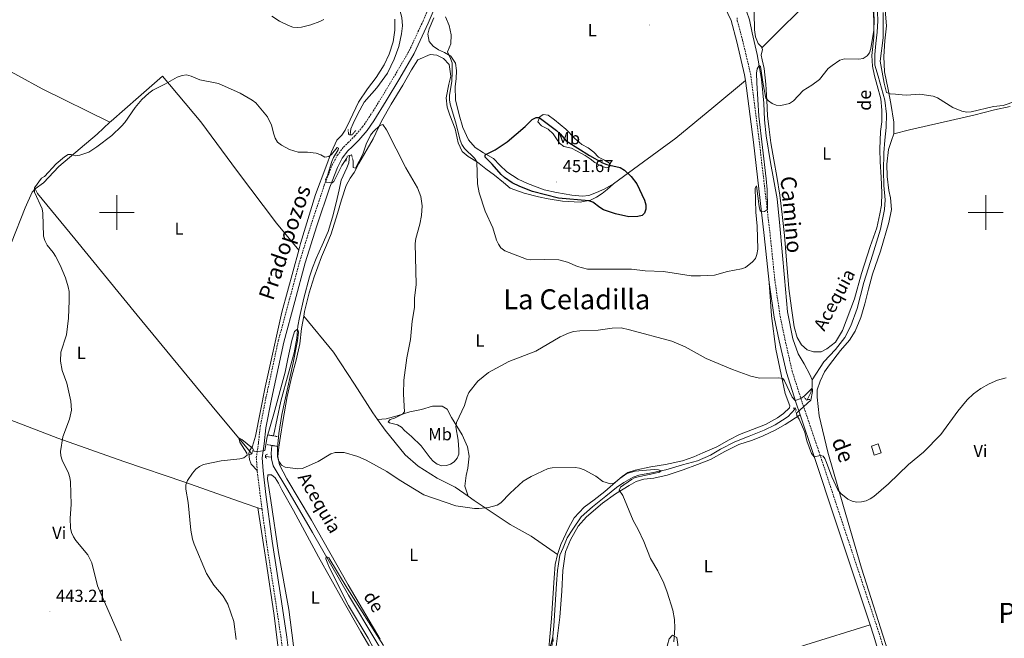
# Model space of a CAD drawing. Units: metres. Extents: x 576050 to 580538, y 4712261 to 4715281.
# Drawn here: x 579444 to 580011, y 4714255 to 4714611 of the extents above; entities that cross this region are included whole.
import ezdxf
from ezdxf.enums import TextEntityAlignment as Align

# ---------------------------------------------------------------- set-up
doc = ezdxf.new("R2010")
doc.units = ezdxf.units.M
doc.header["$MEASUREMENT"] = 0
doc.linetypes.add('TRAZOS', pattern=[0.75, 0.5, -0.25])
doc.linetypes.add('TRAZOSX2', pattern=[1.5, 1, -0.5])
for name, color, linetype, lineweight in [('Carátula', 7, 'Continuous', 5), ('Level 13', 5, 'Continuous', 0), ('Level 15', 1, 'Continuous', 0), ('Level 21', 19, 'Continuous', 0), ('Level 36', 19, 'Continuous', 40), ('Level 37', 92, 'Continuous', 0), ('Level 4', 36, 'Continuous', 30), ('Level 41', 39, 'Continuous', 0), ('Level 43', 5, 'Continuous', 0), ('Level 44', 19, 'Continuous', 0), ('Level 45', 19, 'Continuous', 0), ('Level 5', 36, 'Continuous', 0), ('Level 52', 1, 'Continuous', 13), ('Level 63', 7, 'Continuous', 0), ('Level 7', 1, 'Continuous', 0)]:
    doc.layers.add(name, color=color, linetype=linetype, lineweight=lineweight)
doc.styles.add('Arial', font='ARIAL.TTF', dxfattribs={"height": 0.2})

# ---------------------------------------------------------------- blocks, each defined once
blk = doc.blocks.new('5PATER')
at = {"layer": 'Carátula', "linetype": 'Continuous', "lineweight": 5}
h = blk.add_hatch(color=250, dxfattribs=at)
edge = h.paths.add_edge_path()
edge.add_ellipse((0, 0), major_axis=(-1.33, -1.34), ratio=0.999422, start_angle=0, end_angle=360)

msp = doc.modelspace()

# ---------------------------------------------------------------- linework, layer by layer
at = {"layer": 'Level 13', "color": 5, "linetype": 'Continuous', "lineweight": 0, "ltscale": 0.5}
for points in [[(579630.06, 4714698.33, 445.55), (579630, 4714697.74, 445.54), (579629.42, 4714691.04, 445.14), (579629.68, 4714683.99, 444.92), (579630.95, 4714676.67, 444.39), (579632.92, 4714669.84, 444.17), (579634.94, 4714663.72, 443.86), (579639.65, 4714656.41, 443.6), (579650.55, 4714638.62, 442.76), (579659.01, 4714624.1, 442.59), (579662.4, 4714617.77, 442.41), (579663.99, 4714612.29, 442.15), (579664.44, 4714607.51, 441.8), (579663.82, 4714602.75, 441.44), (579662.37, 4714595.56, 441.14), (579659.61, 4714588.22, 440.74), (579655.74, 4714580.26, 440.56), (579649.63, 4714571.73, 440.17), (579642.33, 4714563.41, 440.17), (579638.62, 4714556.76, 440.34), (579635.94, 4714551.19, 440.52), (579634.7, 4714548.15, 440.56), (579634.38, 4714544.73, 440.51)], [(579900.17, 4714403.82, 440.83), (579898.81, 4714406.81, 441), (579895.49, 4714412.91, 441.36), (579892.11, 4714418.76, 441.8), (579889.1, 4714427.23, 441.84), (579885.88, 4714442.87, 442.59), (579884.25, 4714462.44, 443.25), (579881.46, 4714492.3, 444.26), (579879.91, 4714507.79, 444.39), (579876.23, 4714528.8, 444.74), (579873.73, 4714544.21, 445.05), (579872.78, 4714553.26, 445.05), (579872.41, 4714562.97, 445.14), (579870.9, 4714576.68, 445.49), (579868.48, 4714590.96, 446.15), (579865.62, 4714603.41, 446.5), (579864.05, 4714610.78, 446.55), (579862.29, 4714615.84, 446.68)], [(579937.69, 4714615.34, 446.25), (579937.97, 4714610.31, 446.16), (579937.56, 4714603.85, 445.94), (579936.75, 4714597.2, 445.86), (579936.28, 4714590.97, 445.86), (579936.23, 4714584.75, 445.77), (579938.07, 4714578.5, 445.68), (579939.98, 4714571.49, 445.5), (579941.9, 4714564.6, 445.46), (579942.83, 4714556.68, 445.37), (579942.69, 4714548.86, 445.2), (579941.88, 4714541.68, 445.02), (579941.32, 4714534.38, 444.89), (579941.23, 4714523.89, 444.58), (579941.46, 4714515.49, 444.27), (579942.16, 4714507.21, 444.05), (579941.85, 4714501.69, 443.88), (579939.53, 4714490.33, 443.61), (579934.91, 4714475.55, 443.48), (579929.78, 4714459.69, 442.86), (579925.98, 4714444.86, 442.2), (579922.4, 4714434.72, 442.12), (579918.86, 4714428.14, 442.07), (579913.54, 4714421.16, 441.94), (579906.82, 4714414.03, 441.76), (579900.17, 4714403.82, 440.83)], [(579633.98, 4714532.84, 440.04), (579633.61, 4714528.58, 439.9), (579632.37, 4714525.71, 439.77), (579629.07, 4714518.54, 439.07), (579628, 4714513.01, 438.14), (579626.19, 4714505.63, 437.97), (579624.11, 4714497.23, 437.66), (579621.55, 4714489.01, 437.53), (579618.09, 4714481.3, 437.22), (579614.63, 4714473.47, 437.13), (579612.6, 4714468.15, 437.04), (579610.81, 4714463.03, 436.69), (579607.56, 4714450.7, 436.21), (579605.06, 4714439.57, 435.77), (579604.21, 4714434.58, 435.59), (579603.58, 4714427.64, 435.55), (579602.09, 4714419.25, 435.46), (579598.71, 4714407.52, 435.42), (579594.41, 4714391.44, 435.33), (579590.23, 4714371.45, 435)], [(579454.38, 4714510.9, 440.56), (579475.94, 4714484.86, 439.3), (579511.81, 4714440.91, 438.91), (579554.95, 4714388.49, 436.46), (579577.74, 4714361.22, 435.62)], [(579897.34, 4714392.19, 440.21), (579899.43, 4714396.52, 440.21), (579900.2, 4714399.56, 440.7), (579900.17, 4714403.82, 440.83)], [(579748.97, 4714236.19, 430), (579751.47, 4714262.18, 431.02), (579753.06, 4714286.32, 431.46), (579753.56, 4714294.09, 431.98), (579754.08, 4714297.83, 432.16), (579754.93, 4714302.77, 432.34), (579756.8, 4714307.01, 432.42), (579759.17, 4714312.86, 432.56), (579762.33, 4714317.84, 432.73), (579767.28, 4714324.87, 432.95), (579773.74, 4714330.69, 433.3), (579781.38, 4714336.7, 433.96), (579787.56, 4714341.69, 434.4), (579791.76, 4714344.73, 434.71), (579797.1, 4714347.74, 435.02), (579800.45, 4714348.81, 435.2), (579807.65, 4714350.14, 435.68), (579815.85, 4714351.91, 436.87), (579825.51, 4714354.76, 437.66), (579834.17, 4714357.19, 437.88), (579841.62, 4714360.42, 438.14), (579847.42, 4714363.85, 438.36), (579855.63, 4714368.1, 438.54), (579863.91, 4714371.41, 438.63), (579872.5, 4714374.78, 439.07), (579878.77, 4714377.92, 439.42), (579883.16, 4714380.56, 439.64), (579886.32, 4714382.69, 439.68), (579888.06, 4714384.5, 440.04), (579890.6, 4714387.15, 440.7)], [(579589.25, 4714365.99, 434.46), (579588.91, 4714361.3, 434.14), (579589.03, 4714359.18, 434.02)], [(579589.03, 4714359.18, 434.02), (579585.5, 4714359.53, 435.15)], [(579589.03, 4714359.18, 434.02), (579589.09, 4714358.22, 433.96), (579590.06, 4714354.21, 433.74), (579598.33, 4714340.22, 433.35), (579612.62, 4714315.8, 432.2), (579633.24, 4714279.84, 431.1), (579648.44, 4714254.44, 430.58), (579652.85, 4714247.18, 430.22), (579656.85, 4714242.88, 429.96), (579680.96, 4714221.74, 429.43), (579713.88, 4714192.72, 428.68), (579739.09, 4714170.47, 428.16), (579747.33, 4714164.3, 428.07), (579750.57, 4714162.17, 427.94)]]:
    msp.add_polyline3d(points, dxfattribs=at)
at = {"layer": 'Level 15', "color": 1, "linetype": 'Continuous', "lineweight": 0}
msp.add_polyline3d([(579938.2, 4714366.82, 443.86), (579939.91, 4714361.71, 443.86), (579935.91, 4714360.36, 443.86), (579934.2, 4714365.47, 443.86), (579938.2, 4714366.82, 443.86)], dxfattribs=at)
at = {"layer": 'Level 21', "color": 19, "linetype": 'Continuous', "lineweight": 0}
for points in [[(579861.7, 4714575.99, 447.28), (579861.27, 4714579.31, 447.3), (579856.81, 4714598.18, 447.3), (579853.45, 4714610.44, 447.3), (579847.56, 4714623.15, 448), (579838.94, 4714634.07, 448), (579830.82, 4714642.69, 447.9), (579808.91, 4714666.24, 448.49), (579789.2, 4714687.93, 448.87), (579783.9, 4714691.93, 448.87), (579779.52, 4714693.36, 448.77)], [(579683.83, 4714619.74, 445.7), (579679.25, 4714608.86, 445.21), (579671.2, 4714591.5, 444.22), (579662.82, 4714577.21, 443.23), (579655.09, 4714564.26, 443.03), (579647.85, 4714552.79, 442.83), (579644.1, 4714547.25, 442.63), (579639.28, 4714541.69, 442.63), (579635.49, 4714537.88, 442.63), (579633, 4714535.43, 442.53), (579629.76, 4714531.23, 442.44), (579626.93, 4714525.84, 441.94), (579622.49, 4714514.56, 440.75), (579615.07, 4714492.29, 440.26), (579608.43, 4714470.96, 439.56), (579602.48, 4714448.85, 438.97), (579596.15, 4714425.4, 438.67), (579589.07, 4714392.61, 437.78), (579585.8, 4714376.15, 437.39), (579584.79, 4714366.93, 436.99), (579583.62, 4714358.78, 436.59), (579584.17, 4714351.33, 436.5), (579585.77, 4714337.76, 435.6), (579589.37, 4714310.91, 435.5), (579594.73, 4714276.23, 435.7), (579597.8, 4714255.64, 435.41), (579599.55, 4714241.81, 435.5)], [(579861.7, 4714575.99, 447.28), (579866.29, 4714540.56, 447.01), (579872.56, 4714486.75, 446.02), (579875.36, 4714459.7, 445.13)], [(579875.36, 4714459.7, 445.13), (579878.32, 4714439.72, 444.24), (579881.14, 4714426.19, 443.44), (579885.28, 4714407.97, 441.96), (579890.73, 4714390.85, 441.96), (579893.21, 4714383.57, 441.72)], [(579893.21, 4714383.57, 441.72), (579900.79, 4714361.31, 440.97), (579914.12, 4714320.94, 440.47), (579933.42, 4714262.79, 439.84)], [(579933.42, 4714262.79, 439.84), (579935.38, 4714256.89, 439.78), (579941.03, 4714238.41, 439.64)]]:
    msp.add_polyline3d(points, dxfattribs=at)
at = {"layer": 'Level 21', "color": 19, "linetype": 'TRAZOSX2', "lineweight": 0}
for points in [[(579580.82, 4714351.53, 436.5), (579580.28, 4714358.89, 436.59), (579581.5, 4714367.35, 436.99), (579582.52, 4714376.66, 437.39), (579585.82, 4714393.28, 437.78), (579592.92, 4714426.19, 438.67), (579599.27, 4714449.72, 438.97), (579605.25, 4714471.89, 439.56), (579611.91, 4714493.31, 440.26), (579619.37, 4714515.69, 440.75), (579623.91, 4714527.23, 441.94), (579626.95, 4714533.03, 442.44), (579630.52, 4714537.63, 442.53), (579633.15, 4714540.23, 442.63), (579636.84, 4714543.95, 442.63), (579641.46, 4714549.27, 442.63), (579645.07, 4714554.6, 442.83), (579652.26, 4714565.99, 443.03), (579659.97, 4714578.9, 443.23), (579668.26, 4714593.04, 444.22), (579676.22, 4714610.2, 445.21), (579680.88, 4714621.28, 445.7)], [(579857.03, 4714612.11, 447.39), (579857.07, 4714610.23, 447.3), (579860.14, 4714599.03, 447.3), (579864.65, 4714579.93, 447.3), (579869.69, 4714540.98, 447.01), (579875.96, 4714487.13, 446.02), (579878.77, 4714460.13, 445.13), (579881.7, 4714440.33, 444.24), (579884.5, 4714426.92, 443.44), (579888.59, 4714408.87, 441.96), (579893.99, 4714391.92, 441.96), (579904.04, 4714362.4, 440.97), (579917.38, 4714322.02, 440.47), (579938.65, 4714257.94, 439.78), (579946.35, 4714232.77, 439.58)], [(579580.82, 4714351.53, 436.5), (579580.86, 4714351.01, 436.5), (579582.48, 4714337.35, 435.6), (579583.56, 4714329.29, 435.57)], [(579596.25, 4714241.46, 435.5), (579594.52, 4714255.19, 435.41), (579591.45, 4714275.74, 435.7), (579586.09, 4714310.44, 435.5), (579583.56, 4714329.29, 435.57)]]:
    msp.add_polyline3d(points, dxfattribs=at)
at = {"layer": 'Level 21', "color": 1, "linetype": 'TRAZOS', "lineweight": 0}
for points in [[(579633.11, 4714547.82, 442.41), (579633.35, 4714544.81, 442.81), (579635.36, 4714544.67, 442.68), (579637.45, 4714547.14, 442.54)], [(579631.76, 4714529.61, 441.97), (579632.7, 4714532.47, 442.32), (579635.12, 4714533.17, 442.32), (579636.02, 4714529.4, 441.97)], [(579895.64, 4714393.48, 441.49), (579896.85, 4714392.08, 441.49), (579898.97, 4714392.54, 441.49)], [(579889.3, 4714387.43, 440.92), (579890.42, 4714387.57, 441), (579890.98, 4714386.22, 440.96), (579890.18, 4714385.02, 440.92)], [(579587.34, 4714371.93, 436.74), (579592.51, 4714371.08, 436.65)], [(579578.15, 4714363.15, 436.6), (579578.29, 4714362.27, 436.65), (579577.6, 4714360.95, 436.65), (579576.36, 4714360.81, 436.65)], [(579586.5, 4714366.46, 436.65), (579592.08, 4714365.51, 436.6)], [(579586.67, 4714360.95, 435.99), (579585.55, 4714360.34, 436.16), (579585.46, 4714358.98, 436.16), (579586.42, 4714358.58, 435.9)]]:
    msp.add_polyline3d(points, dxfattribs=at)
at = {"layer": 'Level 36', "color": 92, "linetype": 'Continuous', "lineweight": 0}
for points in [[(579871.1, 4714594.82, 447.3), (579902.83, 4714626.37, 447.62), (579928.49, 4714651.3, 447.98)], [(579932.72, 4714649.86, 448.7), (579938.82, 4714628.98, 448.58), (579942.08, 4714616.41, 448.16), (579942.9, 4714607.4, 447.92), (579941.9, 4714598.72, 447.74), (579941.41, 4714589.81, 447.74), (579941.74, 4714580.86, 447.37), (579943.82, 4714570.85, 447.01), (579945.41, 4714562.77, 446.89), (579947.12, 4714552.01, 446.71), (579947.18, 4714545.32, 446.59)], [(579867, 4714619.55, 448.14), (579866.83, 4714611.45, 447.98), (579866.88, 4714608.59, 447.92), (579867.03, 4714605.1, 447.8), (579867.46, 4714601.12, 447.56), (579869.02, 4714597.28, 447.43), (579870.9, 4714595.33, 447.37), (579871.1, 4714594.82, 447.3)], [(579871.1, 4714594.82, 447.3), (579871.54, 4714593.73, 447.13), (579870.87, 4714590.6, 446.89), (579871.33, 4714587.77, 446.83), (579872.45, 4714582.85, 446.47), (579873.5, 4714573.93, 446.28), (579874.08, 4714564.74, 446.28), (579874.49, 4714555.71, 446.28), (579875.34, 4714547.85, 446.34), (579876.42, 4714540.15, 446.34), (579878.1, 4714530.28, 446.1), (579879.84, 4714520.66, 445.74), (579881.54, 4714510.06, 445.62), (579882.94, 4714498.88, 445.62), (579884.15, 4714486.71, 445.44), (579885.44, 4714472.58, 444.59), (579886.76, 4714456.26, 444.35), (579888.17, 4714444.91, 444.47), (579889.79, 4714434.31, 444.41), (579891.46, 4714428.03, 444.35), (579894.02, 4714423.82, 444.23), (579897.24, 4714421.03, 444.05), (579900.96, 4714419.82, 443.99), (579905.28, 4714419.93, 443.74), (579908.63, 4714421.55, 443.56), (579913.59, 4714425.36, 443.44), (579917.52, 4714432.14, 443.2), (579924.44, 4714450.39, 443.38), (579928.5, 4714464.92, 443.74), (579933.51, 4714480.39, 444.29), (579937.26, 4714491.16, 444.65), (579939.17, 4714499.15, 444.71), (579940.01, 4714504.16, 445.14), (579940.25, 4714511.26, 445.5), (579939.84, 4714520.37, 445.74), (579939.36, 4714529.15, 445.8), (579939.11, 4714536.4, 445.92), (579939.54, 4714546.61, 446.04), (579940.19, 4714552.1, 446.04), (579940.29, 4714558.87, 446.04), (579939.59, 4714565.44, 446.1), (579937.6, 4714573.17, 446.34), (579936.06, 4714578.56, 446.34), (579934.82, 4714584.13, 446.53), (579934.54, 4714590.31, 446.77), (579935.53, 4714600.87, 447.01), (579935.66, 4714610.58, 447.43), (579935.01, 4714619.43, 447.62)], [(579604.71, 4714478.32, 439.7), (579605.75, 4714482.13, 439.83), (579614.42, 4714510.36, 440.89), (579620.24, 4714526.02, 441.61), (579623.52, 4714534.97, 442.08), (579626.58, 4714541.6, 442.21), (579629.46, 4714544.5, 442.27), (579631.44, 4714547.47, 442.27), (579634.34, 4714553.3, 442.27), (579639.03, 4714563.43, 442.54), (579644.2, 4714571.17, 442.87), (579649.31, 4714577.66, 443.06), (579653.78, 4714585.03, 443.53), (579656.68, 4714591.13, 443.66), (579659.02, 4714598.19, 443.72), (579659.96, 4714604.87, 443.79), (579660.01, 4714611.27, 443.79)], [(579682.4, 4714612.05, 445.75), (579679.76, 4714605.73, 445.69), (579678.93, 4714602.53, 445.75), (579679.82, 4714598.48, 446.05), (579682.08, 4714595.68, 446.05), (579685.13, 4714593.7, 446.35), (579688.66, 4714592.06, 446.59), (579692.2, 4714590.02, 446.84), (579694.81, 4714585.92, 447.26), (579695.54, 4714581.7, 447.92), (579695.31, 4714576.89, 447.98), (579694.75, 4714572.57, 448.29), (579694.9, 4714564.84, 448.29), (579697.03, 4714556.17, 448.53), (579699.21, 4714548.89, 448.89), (579702.44, 4714541.79, 448.95), (579706.12, 4714537.38, 449.01), (579711.06, 4714534.31, 449.68), (579716.82, 4714531.08, 450.46), (579720.48, 4714527.25, 451.13), (579724.39, 4714523.34, 451.55), (579730.98, 4714519.24, 451.68), (579736.24, 4714516.65, 452.16), (579745.84, 4714513.02, 452.4), (579753.03, 4714511.45, 452.46), (579761.86, 4714510, 452.64), (579767.89, 4714509.39, 452.7), (579771.55, 4714509.79, 452.7), (579776.07, 4714511.43, 452.64), (579780.91, 4714513.72, 452.46), (579785.74, 4714516.5, 451.92)], [(579496.03, 4714551.94, 442.21), (579457.08, 4714571.24, 442.08), (579428.8, 4714586.57, 442.74), (579399.81, 4714602.16, 445.11), (579392.88, 4714606.55, 445.64)], [(579785.74, 4714516.5, 451.92), (579782.14, 4714513.26, 451.74), (579779.26, 4714511, 451.62), (579776.04, 4714508.74, 451.43), (579772.66, 4714507.04, 451.07), (579766.57, 4714506.03, 450.65), (579756.47, 4714506.56, 450.28), (579748.3, 4714507.86, 449.98), (579742.58, 4714508.97, 449.74), (579734.48, 4714511.08, 449.56), (579726.44, 4714514.1, 449.2), (579722.55, 4714517.36, 448.77), (579717.26, 4714521.49, 447.86), (579712.38, 4714525.05, 447.56), (579707.5, 4714529.03, 447.2), (579702.23, 4714532.18, 446.71), (579698.75, 4714535.2, 446.35), (579696.46, 4714540.12, 445.69), (579694.67, 4714548.06, 445.38), (579691.58, 4714556.06, 445.14), (579690.1, 4714560.67, 444.54), (579689.59, 4714566.03, 444.48), (579691.14, 4714573.8, 444.29), (579692.27, 4714578.54, 444.23), (579691.32, 4714585.12, 444.42), (579688, 4714588.55, 444.42), (579684.13, 4714590.59, 444.48), (579680.38, 4714590.92, 444.29), (579673.28, 4714587.93, 443.93), (579669.65, 4714582.16, 443.39), (579664.53, 4714573.19, 442.48), (579657.83, 4714562.39, 441.69), (579652.41, 4714552.59, 441.21), (579647.48, 4714542.48, 441.03), (579639.3, 4714528.23, 440.85), (579636.64, 4714522.97, 440.78), (579634.26, 4714519.67, 440.54), (579631.9, 4714515.47, 440.36), (579629.3, 4714507.27, 440.12), (579627.09, 4714499.42, 439.52), (579623.26, 4714487.7, 439.39), (579620.7, 4714481.3, 439.03), (579617.82, 4714474.56, 438.61), (579613.58, 4714462.92, 438.36), (579610.66, 4714453.83, 438.12), (579608.03, 4714443.11, 438), (579607.55, 4714440.43, 437.99)], [(579496.03, 4714551.94, 442.21), (579496.71, 4714552.58, 442.21), (579512.42, 4714566.31, 442.08), (579526.21, 4714578.48, 441.48), (579548.4, 4714552.1, 441.42), (579569.49, 4714523.57, 440.76), (579591.84, 4714493.91, 440.03), (579604.71, 4714478.32, 439.7)], [(579785.74, 4714516.5, 451.92), (579800.18, 4714526.97, 449.68), (579821.61, 4714542.7, 447.2), (579843.55, 4714560.89, 446.84), (579861.7, 4714575.99, 447.28)], [(579764.44, 4714535.53, 452.88), (579761.56, 4714536.94, 452.82), (579757.22, 4714538.08, 452.58), (579754.74, 4714539.9, 452.52), (579753.07, 4714542.39, 452.34), (579751.14, 4714545.36, 452.1), (579748.16, 4714547.91, 451.8), (579744.29, 4714549.95, 451.49), (579742.37, 4714552.11, 451.07), (579743.45, 4714555.14, 450.71), (579745.3, 4714556.48, 450.46), (579748.24, 4714555.97, 450.28), (579751.87, 4714553.36, 450.28), (579758.41, 4714547.95, 450.28), (579763.56, 4714542.6, 450.59), (579767.62, 4714539.18, 450.59), (579771.32, 4714537.22, 450.53), (579774.55, 4714534.76, 450.71), (579777.21, 4714531.88, 450.71), (579780.66, 4714530.16, 450.95), (579783.55, 4714528.43, 451.31), (579783.75, 4714526.39, 451.8), (579781.65, 4714525.7, 452.46), (579778.61, 4714526.94, 452.64), (579775.16, 4714528.75, 452.82), (579772.43, 4714530.89, 452.82), (579769.54, 4714532.87, 452.82), (579764.44, 4714535.53, 452.88)], [(579947.18, 4714545.32, 446.59), (579956.21, 4714547.53, 446.41), (579975.5, 4714551.91, 446.28), (579993.16, 4714556.05, 446.22), (580005, 4714559.12, 446.1), (580014, 4714560.94, 445.51)], [(579453.08, 4714513.61, 441.15), (579457.72, 4714516.99, 441.02), (579466.68, 4714526.49, 440.89), (579479, 4714536.77, 441.48), (579488.69, 4714545.05, 442.21), (579496.03, 4714551.94, 442.21)], [(579947.18, 4714545.32, 446.59), (579945.73, 4714541.51, 446.34), (579944.01, 4714536.21, 446.22), (579943.17, 4714527.86, 446.16), (579943.24, 4714520.77, 445.92), (579944.26, 4714512.75, 445.8), (579945.19, 4714508.39, 445.62), (579945.82, 4714501.73, 445.44), (579944.21, 4714494.25, 445.26), (579939.41, 4714477.81, 444.59), (579934.88, 4714464.48, 444.05), (579932.58, 4714455.81, 443.8), (579930.36, 4714447.48, 443.62), (579928.11, 4714439.55, 443.5), (579924.96, 4714431.75, 443.26), (579921.6, 4714426.62, 443.2), (579916.5, 4714420.52, 443.2), (579910.11, 4714412.33, 443.2), (579907.19, 4714408.36, 443.2), (579904.66, 4714402.95, 443.08), (579903.09, 4714398.07, 442.78), (579902.96, 4714393.74, 442.66), (579904.1, 4714383.03, 442.41), (579909.21, 4714362.16, 442.11), (579918.21, 4714330.78, 441.5), (579928.54, 4714295.46, 440.48), (579943.75, 4714247.82, 439.99)], [(579404.3, 4714392.91, 444.77), (579410.22, 4714409.65, 444.32), (579417.38, 4714429.42, 443.59), (579429.51, 4714457.81, 442.27), (579439.31, 4714482.79, 441.28), (579447.35, 4714502.75, 441.15), (579451.26, 4714511.62, 441.28), (579453.08, 4714513.61, 441.15)], [(579453.08, 4714513.61, 441.15), (579454.38, 4714510.9, 440.56)], [(579604.71, 4714478.32, 439.7), (579594.99, 4714442.75, 438.51), (579585.46, 4714399.48, 437.65), (579579.81, 4714371.31, 436.93), (579578.06, 4714365.5, 436.2), (579576.42, 4714362.8, 435.67), (579575.92, 4714361.37, 436.73), (579576.33, 4714357.91, 436.93), (579577.35, 4714355.27, 436.99), (579580.82, 4714351.53, 436.5)], [(579753.53, 4714303.23, 432.86), (579755.53, 4714309.05, 433.04), (579759.9, 4714318.33, 433.52), (579763.12, 4714324.26, 433.77), (579769.02, 4714330.56, 434.25), (579774.63, 4714334.66, 434.61), (579780.89, 4714339.43, 434.86), (579787.05, 4714344.76, 435.4), (579790.89, 4714348.09, 436.19), (579794.1, 4714350.44, 436.37), (579798.31, 4714351.82, 437.16), (579807.39, 4714353.71, 437.64), (579815.66, 4714355.02, 437.82), (579825.47, 4714357.09, 438.06), (579832.1, 4714359.42, 438.61), (579837.27, 4714361.72, 438.85), (579845.34, 4714365.22, 438.85), (579852.42, 4714369.27, 439.45), (579858.3, 4714372.23, 439.76), (579865.74, 4714375.07, 439.76), (579873.33, 4714377.99, 440.24), (579880.17, 4714381.79, 440.66), (579883.62, 4714384.38, 441.03), (579887.14, 4714387.54, 441.51), (579887.28, 4714388.69, 441.39), (579884.61, 4714395.96, 441.27), (579879.14, 4714421.33, 442.36), (579876.72, 4714440.58, 443.51), (579875.36, 4714459.7, 445.13)], [(579607.55, 4714440.43, 437.99), (579606.27, 4714433.22, 437.94), (579605.39, 4714424.41, 437.64), (579603.22, 4714415.01, 437.4), (579600.71, 4714405.84, 436.97), (579598.02, 4714394.06, 436.79), (579595.62, 4714379.77, 436.73), (579594.24, 4714371.28, 436.85), (579593.23, 4714364.91, 436.67), (579592.6, 4714359.68, 436.13), (579593.67, 4714354.9, 435.7), (579597.9, 4714346.76, 435.52), (579612.05, 4714323.03, 434.49), (579633.07, 4714285.76, 433.28), (579651.52, 4714254.54, 432.38)], [(579607.55, 4714440.43, 437.99), (579624.62, 4714419.69, 437.75), (579636.87, 4714401.21, 438.17), (579647.3, 4714384.73, 439.02), (579650.06, 4714380.86, 438.9)], [(579404.3, 4714392.91, 444.77), (579409.53, 4714391.19, 444.98), (579433.66, 4714382.61, 444.52), (579466.04, 4714370.25, 441.55), (579504.02, 4714356.83, 439.37), (579539.06, 4714344.87, 436.93), (579573.29, 4714332.81, 436.27), (579581.21, 4714330.1, 435.73)], [(579702.27, 4714336.74, 435.98), (579700.24, 4714342.56, 437.08), (579701.01, 4714348.76, 437.32), (579701.9, 4714352.85, 437.99), (579702.82, 4714359.87, 438.9), (579701.74, 4714365.22, 439.74), (579698.67, 4714371.99, 440.41), (579692.69, 4714382.13, 441.13), (579690.07, 4714386.8, 441.74), (579687.27, 4714388.62, 441.86), (579681.73, 4714388.67, 441.92), (579675.34, 4714386.67, 441.44), (579668.53, 4714385.23, 440.95), (579661.33, 4714382.97, 440.47), (579655.01, 4714381.38, 439.92), (579650.06, 4714380.86, 438.9)], [(579650.06, 4714380.86, 438.9), (579654.41, 4714374.77, 438.71), (579666.01, 4714360.6, 437.75), (579673.39, 4714353.99, 437.5), (579684.27, 4714347.2, 437.2), (579694.63, 4714342.04, 436.78), (579702.27, 4714336.74, 435.98)], [(579752.9, 4714250.23, 431.76), (579754.92, 4714267.13, 432), (579756.16, 4714282.21, 432.24), (579756.74, 4714294.03, 432.66), (579758.16, 4714304.8, 433.27), (579761.11, 4714311.62, 433.63), (579765.52, 4714319.44, 434), (579770.37, 4714324.99, 434.3), (579779.42, 4714332.74, 434.66), (579786.96, 4714338.1, 435.14), (579794.76, 4714342.98, 436.05), (579798.95, 4714345.26, 437.02), (579803.32, 4714346.57, 437.68), (579809.09, 4714347.09, 438.29), (579816.62, 4714348.95, 439.08), (579825.92, 4714351.91, 439.44), (579834.08, 4714355.08, 439.68), (579841.6, 4714357.92, 439.92), (579849.97, 4714362.56, 440.41), (579858.03, 4714366.47, 440.47), (579865.71, 4714369.06, 440.47), (579871.93, 4714371.47, 440.53), (579878.87, 4714374.86, 440.89), (579884.58, 4714377.99, 440.95), (579893.21, 4714383.57, 441.72)], [(579648.85, 4714244.93, 432.66), (579648.19, 4714245.78, 432.66), (579640.45, 4714258.74, 433.03), (579630.24, 4714276.52, 433.03), (579616.14, 4714301.8, 433.39), (579601.69, 4714328.62, 434.54), (579595.02, 4714340.46, 435.33), (579592.99, 4714344.24, 435.51), (579591.14, 4714347.38, 435.75), (579588.99, 4714349.13, 435.75), (579586.87, 4714349.01, 435.57), (579586.76, 4714346.64, 435.45), (579588.71, 4714334.31, 434.84), (579593.13, 4714304.44, 434.66), (579598.92, 4714271.58, 434.54), (579601.5, 4714252.18, 434.3), (579602.62, 4714241.29, 434.06), (579603.17, 4714233.93, 433.99)], [(579702.27, 4714336.74, 435.98), (579705.69, 4714334.36, 435.63), (579726.32, 4714320.53, 433.93), (579738.42, 4714313.69, 433.21), (579753.53, 4714303.23, 432.87)], [(579581.21, 4714330.1, 436.43), (579585.74, 4714300.3, 435.9), (579590.62, 4714268.21, 435.9), (579593.61, 4714242.93, 435.9)], [(579581.21, 4714330.1, 435.73), (579583.56, 4714329.29, 435.58)], [(579747.57, 4714238.71, 431.41), (579750.19, 4714266.44, 432.01), (579751.6, 4714289.84, 432.38), (579752.26, 4714297.5, 432.8), (579753.53, 4714303.23, 432.86)], [(579933.42, 4714262.79, 439.84), (579896.54, 4714251.19, 438.17), (579878.48, 4714245.23, 437.81), (579855.47, 4714236.77, 437.56), (579845.64, 4714234.21, 437.62), (579834.19, 4714231.4, 437.99), (579827, 4714230.1, 438.05), (579819.89, 4714229.65, 437.85)], [(579819.89, 4714229.65, 437.85), (579821.92, 4714237.69, 438.05), (579822.67, 4714244.65, 438.05), (579822.93, 4714251.35, 437.87), (579822.34, 4714255.4, 437.32), (579819.75, 4714256.91, 436.9), (579817.89, 4714254.79, 436.05), (579816.91, 4714251.24, 435.45), (579815.7, 4714245.64, 434.9), (579814.52, 4714242.82, 434.54), (579813.75, 4714241.02, 434.54)]]:
    msp.add_polyline3d(points, dxfattribs=at)
at = {"layer": 'Level 4', "color": 36, "linetype": 'Continuous', "lineweight": 30}
msp.add_polyline3d([(579754.08, 4714508.19, 450), (579739.19, 4714512.14, 450), (579731.97, 4714514.89, 450), (579727.43, 4714517.15, 450), (579723.07, 4714520.08, 450), (579721.17, 4714521.82, 450), (579716.01, 4714527.82, 450), (579712.04, 4714531.83, 450), (579711.94, 4714533.17, 450), (579717.73, 4714536.06, 450), (579724.57, 4714540.64, 450), (579735.06, 4714549.58, 450), (579739.05, 4714553.43, 450), (579741.28, 4714554.75, 450), (579743.03, 4714554.64, 450), (579753.01, 4714547.21, 450), (579755.08, 4714545.36, 450), (579758.66, 4714541.33, 450), (579772.1, 4714532.76, 450), (579779.49, 4714528.56, 450), (579781.94, 4714527.55, 450), (579789.63, 4714525.95, 450), (579792.12, 4714524.42, 450), (579796.02, 4714520.69, 450), (579799.17, 4714516.53, 450), (579803.66, 4714507.09, 450), (579804.37, 4714504.49, 450), (579804.5, 4714501.91, 450), (579803.71, 4714499.71, 450), (579802.24, 4714498.37, 450), (579799.89, 4714497.63, 450), (579794.71, 4714497.49, 450), (579786.98, 4714499.24, 450), (579780.13, 4714501.61, 450), (579777.93, 4714502.84, 450), (579773.83, 4714505.95, 450), (579771.55, 4714506.79, 450), (579754.08, 4714508.19, 450)], dxfattribs=at)
at = {"layer": 'Level 5', "color": 36, "linetype": 'Continuous', "lineweight": 0}
for points in [[(579861.82, 4714468.44, 445), (579865.86, 4714471.62, 445), (579867.46, 4714473.54, 445), (579868.34, 4714475.88, 445), (579868.8, 4714478.92, 445), (579868.44, 4714492.19, 445), (579867.8, 4714500.15, 445), (579867.3, 4714513.93, 445), (579868.1, 4714515.4, 445), (579869.55, 4714503.42, 445), (579870.14, 4714501, 445), (579871.18, 4714500.44, 445), (579872.78, 4714500.65, 445), (579874.46, 4714501.74, 445), (579874.52, 4714502.8, 445), (579874.24, 4714513.26, 445), (579873.73, 4714519.37, 445), (579869.38, 4714555.36, 445), (579868.24, 4714574.59, 445), (579868.16, 4714580.13, 445), (579868.55, 4714582.59, 445), (579869.56, 4714584.55, 445), (579870.37, 4714583.95, 445), (579871.85, 4714573.8, 445), (579873.51, 4714565.87, 445), (579874.93, 4714564.19, 445), (579877.04, 4714562.7, 445), (579879.36, 4714561.78, 445), (579882.15, 4714561.57, 445), (579887.19, 4714562.67, 445), (579889.46, 4714564.33, 445), (579894.93, 4714570.17, 445), (579899.99, 4714573.3, 445), (579904.39, 4714576.56, 445), (579909.39, 4714582.89, 445), (579911.57, 4714584.68, 445), (579916.07, 4714587.59, 445), (579918.77, 4714588.43, 445), (579927.03, 4714588.17, 445), (579929.57, 4714588.7, 445), (579931.72, 4714590.09, 445), (579933.07, 4714591.97, 445), (579933.88, 4714594.34, 445), (579935.66, 4714604.9, 445), (579935.84, 4714610.58, 445), (579935.44, 4714618.86, 445)], [(579589.22, 4714613.02, 445), (579593.57, 4714610.08, 445), (579598.86, 4714607.55, 445), (579601.32, 4714606.71, 445), (579603.81, 4714606.41, 445), (579606.36, 4714606.72, 445), (579611.7, 4714608.03, 445), (579616.75, 4714609.82, 445), (579619.14, 4714610.98, 445)], [(579689.11, 4714612.51, 445), (579691.2, 4714607.61, 445), (579692.32, 4714602.33, 445), (579692.19, 4714597.11, 445), (579690.25, 4714592.42, 445), (579692.09, 4714588.71, 445), (579692.92, 4714586.11, 445), (579693.03, 4714580.77, 445), (579692.72, 4714575.49, 445), (579691.52, 4714567.4, 445), (579691.44, 4714564.85, 445), (579691.76, 4714562.37, 445), (579694.97, 4714552.18, 445), (579697.55, 4714541.59, 445), (579698.61, 4714539.09, 445), (579700.16, 4714536.91, 445), (579705.81, 4714531.23, 445), (579707.1, 4714529.08, 445), (579707.64, 4714516.49, 445), (579708.56, 4714511.35, 445), (579711.95, 4714500.7, 445), (579716.45, 4714491.17, 445), (579718.53, 4714484.09, 445), (579719.56, 4714481.81, 445), (579721.04, 4714479.77, 445), (579723.2, 4714478.02, 445), (579735.74, 4714473.14, 445), (579738.2, 4714472.73, 445), (579746.11, 4714473.05, 445), (579754.27, 4714472.75, 445), (579759.4, 4714471.5, 445), (579765.06, 4714468.87, 445), (579770.8, 4714467.4, 445), (579796.08, 4714467.33, 445), (579804.08, 4714466.53, 445), (579814.62, 4714466.01, 445), (579830.55, 4714463.49, 445), (579835.93, 4714463.52, 445), (579843.96, 4714463.94, 445), (579851.49, 4714465.99, 445), (579859.47, 4714467.55, 445), (579861.82, 4714468.44, 445)], [(579941.07, 4714615.01, 445), (579941.01, 4714600.5, 445), (579939.22, 4714587.04, 445), (579941.5, 4714574.35, 445), (579942.96, 4714569.15, 445), (579945.08, 4714568.23, 445), (579948.02, 4714568.08, 445), (579951.95, 4714567.63, 445), (579954.45, 4714567.61, 445), (579962.08, 4714568.1, 445), (579969.83, 4714567.03, 445), (579972.29, 4714565.99, 445), (579981.18, 4714560.42, 445), (579986.23, 4714558.33, 445), (579989.05, 4714557.79, 445), (579991.54, 4714558.01, 445), (580004.43, 4714561.03, 445), (580010, 4714561.62, 445), (580017.41, 4714563.99, 445)], [(579472.21, 4714439.12, 440), (579472.67, 4714449.43, 440), (579472.56, 4714454.55, 440), (579472.06, 4714457.23, 440), (579470.41, 4714462.37, 440), (579467.42, 4714469.69, 440), (579464.81, 4714474.85, 440), (579463.44, 4714476.95, 440), (579459.89, 4714481.21, 440), (579458.53, 4714483.82, 440), (579457.85, 4714486.43, 440), (579457.47, 4714499.63, 440), (579457.09, 4714502.1, 440), (579452.72, 4714511.74, 440), (579452.62, 4714514.14, 440), (579456.59, 4714519.7, 440), (579458.42, 4714520.73, 440), (579465.19, 4714528.09, 440), (579469.85, 4714532.02, 440), (579472.07, 4714533.35, 440), (579473.82, 4714533.36, 440), (579476.34, 4714532.69, 440), (579478.81, 4714532.94, 440), (579483.83, 4714534.77, 440), (579488.56, 4714537.77, 440), (579497.12, 4714544.41, 440), (579502.69, 4714549.68, 440), (579504.53, 4714551.84, 440), (579510.52, 4714560.51, 440), (579514.35, 4714564.98, 440), (579518.47, 4714568.69, 440), (579520.8, 4714570.35, 440), (579527.98, 4714573.96, 440), (579534.82, 4714577.89, 440), (579537.68, 4714578.83, 440), (579540.17, 4714579.13, 440), (579542.8, 4714578.54, 440), (579547.76, 4714576.36, 440), (579558.44, 4714574.16, 440), (579570.96, 4714568.66, 440), (579577.87, 4714564.73, 440), (579579.91, 4714563.18, 440), (579586.71, 4714555.05, 440), (579589.05, 4714550.29, 440), (579590.28, 4714545.03, 440), (579591.15, 4714542.69, 440), (579592.56, 4714540.53, 440), (579594.77, 4714538.77, 440), (579599.36, 4714536.21, 440), (579604.41, 4714534.77, 440), (579609.73, 4714534.79, 440), (579614.74, 4714534.09, 440), (579617.38, 4714533.13, 440), (579619.63, 4714531.88, 440), (579622.07, 4714532.28, 440), (579623.52, 4714533.4, 440), (579626.76, 4714537.49, 440), (579627.54, 4714536.97, 440), (579627.35, 4714536.01, 440), (579624.66, 4714531.69, 440), (579623.65, 4714529.4, 440), (579621.21, 4714521.37, 440), (579620.07, 4714518.94, 440), (579620.47, 4714517.53, 440), (579623.94, 4714517, 440), (579624.8, 4714517.82, 440), (579629.4, 4714527.08, 440), (579632.24, 4714531.07, 440)], [(579636.02, 4714529.4, 440), (579636.06, 4714525.84, 440), (579637.31, 4714525.6, 440), (579641.6, 4714533.66, 440), (579643.57, 4714539.27, 440), (579646.06, 4714544.43, 440), (579647.6, 4714546.4, 440), (579651.37, 4714550.14, 440), (579653.07, 4714550.55, 440), (579655.18, 4714547.67, 440), (579666.23, 4714525.7, 440), (579672.94, 4714514.22, 440), (579675.01, 4714509.2, 440), (579675.65, 4714503.89, 440), (579675.4, 4714498.33, 440), (579674.41, 4714493.23, 440), (579672.05, 4714485.07, 440), (579671.76, 4714482.26, 440), (579672.19, 4714458.66, 440), (579671.37, 4714450.74, 440), (579671.4, 4714445.39, 440), (579669.95, 4714437.44, 440), (579669.02, 4714426.96, 440), (579666.87, 4714416.37, 440), (579665.23, 4714403.47, 440), (579664.98, 4714395.41, 440), (579665.5, 4714385.26, 440), (579664.47, 4714383.99, 440), (579659.84, 4714381.65, 440), (579657.27, 4714380.82, 440), (579656.18, 4714379.55, 440), (579657, 4714378.96, 440), (579661.61, 4714377.84, 440), (579663.76, 4714376.57, 440), (579665.63, 4714374.52, 440), (579669.61, 4714371.17, 440), (579675.2, 4714365.69, 440), (579680.41, 4714358.81, 440), (579682.13, 4714356.93, 440), (579684.43, 4714355.28, 440), (579687.04, 4714354.33, 440), (579689.7, 4714354.36, 440), (579691.97, 4714355.25, 440), (579694.07, 4714356.6, 440), (579695.95, 4714358.74, 440), (579696.77, 4714360.98, 440), (579696.74, 4714363.42, 440), (579696.35, 4714368.94, 440), (579695.09, 4714376.71, 440), (579695.54, 4714379.26, 440), (579700.09, 4714388.91, 440), (579701.59, 4714394.16, 440), (579702.63, 4714396.43, 440), (579707.77, 4714402.94, 440), (579713.98, 4714407.97, 440), (579725.63, 4714414.36, 440), (579741.14, 4714420.22, 440), (579755.16, 4714428.42, 440), (579759.92, 4714430.66, 440), (579762.79, 4714431.52, 440), (579766.39, 4714431.98, 440), (579776.93, 4714432.35, 440), (579785.1, 4714433.43, 440), (579790.19, 4714433.61, 440), (579795.08, 4714432.59, 440), (579819.46, 4714425.89, 440), (579827.13, 4714422.67, 440), (579839.08, 4714415.99, 440), (579854.25, 4714409.66, 440), (579864.85, 4714405.9, 440), (579869.83, 4714404.63, 440), (579880.77, 4714404.81, 440), (579883.24, 4714404.46, 440), (579884.26, 4714403.25, 440), (579888.72, 4714393.77, 440), (579890.36, 4714391.81, 440), (579893.62, 4714392.97, 440), (579895.79, 4714394.48, 440), (579900.05, 4714398.98, 440), (579900.38, 4714398.06, 440), (579900.34, 4714397.07, 440), (579899.29, 4714392.07, 440), (579891.13, 4714384.51, 440), (579891.38, 4714383.24, 440), (579892.69, 4714381.13, 440), (579895.87, 4714373.66, 440), (579897.14, 4714368.63, 440), (579899.7, 4714361.33, 440), (579901.27, 4714359.37, 440), (579904.85, 4714360.24, 440), (579906.39, 4714359.8, 440), (579907.4, 4714358.41, 440), (579908.42, 4714356.12, 440), (579911.55, 4714347.87, 440), (579914.94, 4714340.52, 440), (579916.66, 4714338.41, 440), (579920.7, 4714335.03, 440), (579923.2, 4714333.87, 440), (579925.68, 4714333.36, 440), (579928.52, 4714333.49, 440), (579931.27, 4714334.1, 440)], [(579502.45, 4714253.55, 440), (579501.58, 4714256.31, 440), (579488.97, 4714285.23, 440), (579485.67, 4714298.35, 440), (579483.26, 4714303.02, 440), (579476.46, 4714311.19, 440), (579475.02, 4714313.37, 440), (579473.94, 4714315.88, 440), (579473.38, 4714318.47, 440), (579473.14, 4714324.05, 440), (579473.74, 4714332, 440), (579473.4, 4714344.98, 440), (579473, 4714347.45, 440), (579472.12, 4714350.07, 440), (579468.49, 4714357.6, 440), (579467.7, 4714360.05, 440), (579467.63, 4714362.55, 440), (579469.03, 4714370.95, 440), (579472.84, 4714381.15, 440), (579473.98, 4714386.24, 440), (579473.59, 4714391.51, 440), (579471.21, 4714401.78, 440), (579468.51, 4714409.17, 440), (579467.68, 4714414.54, 440), (579467.79, 4714419.69, 440), (579471, 4714429.6, 440), (579472.21, 4714439.12, 440)], [(579568.71, 4714254.23, 435), (579567.32, 4714264.66, 435), (579563.86, 4714274.69, 435), (579561.23, 4714279.32, 435), (579555.9, 4714285.55, 435), (579551.65, 4714292.39, 435), (579544.43, 4714309.21, 435), (579543.53, 4714312.13, 435), (579542.53, 4714317.31, 435), (579541.09, 4714333.21, 435), (579539.8, 4714340.86, 435), (579539.71, 4714343.36, 435), (579540.62, 4714345.76, 435), (579543.53, 4714350.11, 435), (579545.51, 4714352.29, 435), (579547.55, 4714353.87, 435), (579549.85, 4714354.92, 435), (579560.08, 4714357.19, 435), (579570.73, 4714358.19, 435), (579573.15, 4714358.94, 435), (579575, 4714360.41, 435), (579574.83, 4714361.53, 435), (579570.7, 4714367.9, 435), (579570.18, 4714370.27, 435), (579571.88, 4714369.44, 435), (579578.03, 4714364.45, 435), (579579.02, 4714362.73, 435), (579580.16, 4714362.43, 435), (579582.65, 4714362.6, 435), (579585.27, 4714363.15, 435), (579586.46, 4714370.95, 435), (579590.28, 4714384.17, 435), (579596.96, 4714408.07, 435), (579598.35, 4714415.84, 435), (579600.75, 4714426.37, 435), (579602.25, 4714431.51, 435), (579604.06, 4714432.95, 435), (579604.38, 4714432.19, 435), (579604.46, 4714431.13, 435), (579603.93, 4714426.25, 435), (579601.43, 4714413.57, 435), (579596.73, 4714391.73, 435), (579594.98, 4714383.87, 435), (579593.32, 4714372.87, 435)], [(579931.27, 4714334.1, 440), (579933.53, 4714335.17, 440), (579935.59, 4714336.67, 440), (579944.16, 4714343.86, 440), (579955.53, 4714354.98, 440), (579964.25, 4714362.16, 440), (579974.27, 4714372.26, 440), (579984.01, 4714385.78, 440), (579989.38, 4714392.15, 440), (579992.98, 4714395.72, 440), (579997.21, 4714398.83, 440), (580002, 4714401.45, 440), (580006.86, 4714403.47, 440), (580011.79, 4714404.8, 440)], [(579593.32, 4714372.87, 435), (579592.44, 4714364.53, 435), (579592.42, 4714359.41, 435), (579593.18, 4714356.99, 435), (579594.84, 4714354.66, 435), (579596.8, 4714353.47, 435), (579604.25, 4714352.56, 435), (579606.76, 4714352.8, 435), (579615.87, 4714356.78, 435), (579623.11, 4714361.07, 435), (579625.56, 4714361.93, 435), (579630.88, 4714361.89, 435), (579638.69, 4714359.58, 435), (579643.43, 4714357.48, 435), (579655.4, 4714350.91, 435), (579662.4, 4714346.25, 435), (579676.67, 4714337.55, 435), (579695.1, 4714331.31, 435), (579705.92, 4714329.76, 435), (579708.42, 4714329.71, 435), (579713.95, 4714330.25, 435), (579718.83, 4714331.58, 435), (579720.98, 4714332.95, 435), (579726.28, 4714338.6, 435), (579733.91, 4714345.37, 435), (579738.41, 4714348.12, 435), (579748.13, 4714352.65, 435), (579750.6, 4714353.08, 435), (579763.77, 4714353.27, 435), (579766.25, 4714352.98, 435), (579768.9, 4714351.99, 435), (579775.74, 4714348.38, 435), (579779.59, 4714345.31, 435), (579784.02, 4714343.8, 435), (579786.26, 4714344.31, 435), (579789.38, 4714346.97, 435), (579793.47, 4714349.79, 435), (579798.3, 4714351.22, 435), (579809.13, 4714352.19, 435), (579811.65, 4714352.03, 435), (579813.26, 4714351.35, 435), (579812.34, 4714350.61, 435), (579809.01, 4714349.76, 435), (579798.35, 4714347.52, 435), (579796.12, 4714346.4, 435), (579789.78, 4714341.88, 435), (579789.05, 4714340.2, 435), (579791.15, 4714337.18, 435), (579797.08, 4714322.81, 435), (579800, 4714317.58, 435), (579803.23, 4714310.7, 435), (579807.02, 4714301, 435), (579811.28, 4714293.77, 435), (579814.7, 4714286.75, 435), (579816.64, 4714281.65, 435), (579819.9, 4714271.25, 435), (579820.88, 4714265.88, 435), (579821.16, 4714260.84, 435), (579820.46, 4714252.97, 435)], [(579649.78, 4714245.4, 430), (579644.6, 4714255.02, 430), (579633.37, 4714273.79, 430), (579622.43, 4714295.49, 430), (579621.42, 4714297.94, 430), (579620.35, 4714300.75, 430), (579620.5, 4714302.07, 430), (579622.05, 4714301.25, 430), (579632.47, 4714283.91, 430), (579653.43, 4714250.87, 430)], [(579747.52, 4714242.54, 430), (579750.87, 4714255.94, 430), (579751.04, 4714253.08, 430)]]:
    msp.add_polyline3d(points, dxfattribs=at)
at = {"layer": 'Level 52', "color": 1, "linetype": 'Continuous', "lineweight": 0}
msp.add_polyline3d([(579938.2, 4714366.82, 443.86), (579939.91, 4714361.71, 443.86), (579935.91, 4714360.36, 443.86), (579934.2, 4714365.47, 443.86), (579938.2, 4714366.82, 443.86)], close=True, dxfattribs=at)
at = {"layer": 'Level 63', "linetype": 'Continuous', "lineweight": 0}
for points in [[(579500, 4714490), (579500, 4714510)], [(580000, 4714490), (580000, 4714510)], [(579490, 4714500), (579510, 4714500)], [(579990, 4714500), (580010, 4714500)]]:
    msp.add_lwpolyline(points, dxfattribs=at)

# ---------------------------------------------------------------- block references
at = {"layer": 'Level 7', "color": 19, "linetype": 'Continuous', "lineweight": 0, "xscale": 0.09999983015004542, "yscale": 0.09999983015004542}
for p in [(579806.44, 4714607.93, 445.72), (579753.11, 4714517.56, 451.67), (579461.49, 4714270.29, 443.22)]:
    msp.add_blockref('5PATER', p, dxfattribs=at)

# ---------------------------------------------------------------- texts
at = {"layer": 'Level 37', "color": 92, "linetype": 'Continuous', "lineweight": 0, "style": 'Arial'}
for s, p in [('L', (579773.61, 4714604.9, 447.36)), ('Mb', (579759.76, 4714542.75, 450.04)), ('L', (579908.55, 4714533.97, 445.99)), ('L', (579535.82, 4714490.7, 440.3)), ('L', (579708.94, 4714426.37, 441.12)), ('L', (579479.49, 4714419.31, 439.82)), ('Mb', (579686, 4714372.44, 440.71)), ('Vi', (579996.99, 4714362.79, 440.2)), ('Vi', (579466.86, 4714315.65, 438.58)), ('L', (579670.88, 4714303.03, 433.99)), ('L', (579840.33, 4714296.5, 436.42)), ('L', (579614.22, 4714278.45, 433.81))]:
    msp.add_text(s, height=7, dxfattribs=at).set_placement(p, align=Align.MIDDLE_CENTER)
at = {"layer": 'Level 41', "color": 19, "linetype": 'Continuous', "lineweight": 0, "style": 'Arial'}
for s, p in [('451.67', (579756.61, 4714521.06, 451.67)), ('443.21', (579464.99, 4714273.79, 443.22))]:
    msp.add_text(s, height=7, dxfattribs=at).set_placement(p, align=Align.BOTTOM_LEFT)
at = {"layer": 'Level 43', "color": 5, "linetype": 'Continuous', "lineweight": 0, "style": 'Arial'}
for s, rotation, p in [('de', 90, (579936.33, 4714558.58, 445.93)), ('Acequia', 61.8353, (579909.21, 4714430.14, 443.59)), ('Acequia', -59.735, (579601.81, 4714346.46, 435.28)), ('de', -57.8997, (579639.64, 4714277.96, 433.06))]:
    msp.add_text(s, height=7.5, rotation=rotation, dxfattribs=at).set_placement(p, align=Align.BOTTOM_LEFT)
at = {"layer": 'Level 44', "color": 19, "linetype": 'Continuous', "lineweight": 0, "style": 'Arial'}
for s, rotation, p in [('Camino', -84.843, (579881.03, 4714498.15, 445.48)), ('Pradopozos', 71.3894, (579603.52, 4714480.46, 439.36)), ('de', -69.1393, (579911.15, 4714360.91, 442.06))]:
    msp.add_text(s, height=9, rotation=rotation, dxfattribs=at).set_placement(p, align=Align.BOTTOM_CENTER)
at = {"layer": 'Level 45', "color": 19, "linetype": 'Continuous', "lineweight": 0, "style": 'Arial'}
for s, p in [('La Celadilla', (579764.69, 4714450.08, 442.84)), ('Pradomaría', (580050.62, 4714269.66, 439.8))]:
    msp.add_text(s, height=11.5, dxfattribs=at).set_placement(p, align=Align.MIDDLE_CENTER)

doc.saveas('drawing.dxf')
